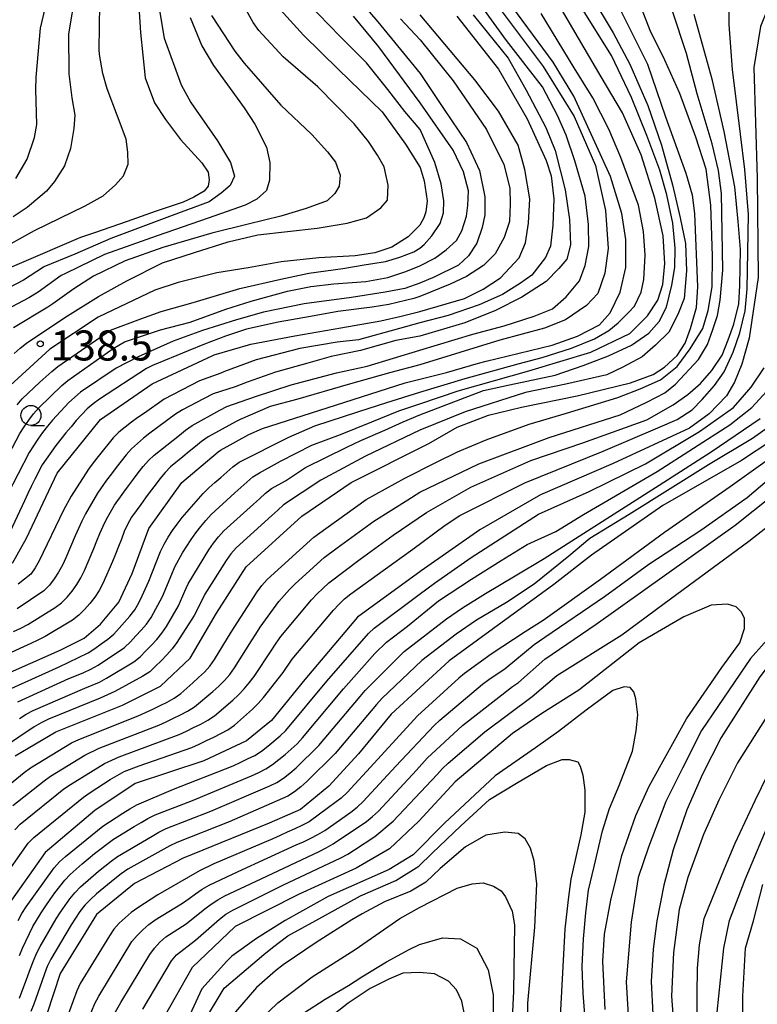
# Model space of a CAD drawing. Extents: x -16000 to -14000, y 91500 to 93000.
# Drawn here: x -15271 to -15179, y 92043 to 92166 of the extents above; entities that cross this region are included whole.
import ezdxf

# ---------------------------------------------------------------- set-up
doc = ezdxf.new("R2010")
doc.units = 0
for name, color, linetype in [('6331000', 2, 'Continuous'), ('7101000', 4, 'Continuous'), ('7102000', 2, 'Continuous'), ('7312000', 4, 'Continuous')]:
    doc.layers.add(name, color=color, linetype=linetype)
doc.styles.add('Dm_Anotation', font='txt.shx', dxfattribs={"bigfont": 'PSCDM.shx'})

# ---------------------------------------------------------------- blocks, each defined once
blk = doc.blocks.new('633100')
at = {"layer": '6331000'}
blk.add_lwpolyline([(0, -0.5), (0.67, -0.5)], dxfattribs=at)
blk.add_circle((0, 0), 0.5, dxfattribs=at)
blk = doc.blocks.new('731200')
at = {"layer": '7312000'}
blk.add_circle((0, 0), 0.15, dxfattribs=at)

msp = doc.modelspace()

# ---------------------------------------------------------------- linework, layer by layer
at = {"layer": '7101000', "flags": 128}
for points in [[(-15251.87, 92189.73), (-15254.8, 92181.66), (-15255.27, 92179.99), (-15255.85, 92175.86), (-15255.9, 92170.11), (-15255.56, 92164.89), (-15254.98, 92159.21), (-15253.82, 92156.09), (-15252.47, 92154.03), (-15250.58, 92151.53), (-15247.91, 92148.6), (-15247.11, 92147.43), (-15247, 92146.46), (-15247.12, 92145.69), (-15247.63, 92145.07), (-15248.9, 92144.3), (-15250.25, 92143.68), (-15253.75, 92142.51), (-15257.23, 92141.28), (-15261.34, 92139.85), (-15263.05, 92139.27), (-15278.16, 92132.8)], [(-15204.04, 92161.18), (-15211.06, 92170.77)], [(-15271.24, 92074.53), (-15266.17, 92077.54), (-15257.82, 92080.85), (-15253.06, 92083.25), (-15249.36, 92086.73), (-15246.09, 92092.35), (-15242.36, 92098.12), (-15235.42, 92104.47), (-15229.26, 92108.68), (-15219.56, 92113.54), (-15216.02, 92115.6), (-15212.13, 92117.08), (-15208.01, 92118.1), (-15201.02, 92119.5), (-15194.37, 92121.14), (-15191.56, 92122.15), (-15190.15, 92123.06), (-15188.53, 92124.54), (-15187.55, 92126.09), (-15186.89, 92127.92), (-15186.12, 92130.51), (-15185.98, 92133.13), (-15186.36, 92142.26), (-15186.64, 92144.58), (-15187.42, 92147.25), (-15189.95, 92154.32), (-15192.21, 92160.89), (-15196.54, 92169.57)], [(-15238.55, 92168.21), (-15235.23, 92164.54), (-15230.84, 92160.26), (-15225.39, 92154.95), (-15222.49, 92150.93), (-15220.66, 92148), (-15220.14, 92146.35), (-15219.77, 92143.87), (-15219.92, 92142.5), (-15220.17, 92141.74), (-15220.67, 92140.81), (-15222.13, 92139.34), (-15224.19, 92138.05), (-15226.32, 92137.34), (-15228.75, 92136.99), (-15233.31, 92136.72), (-15238.01, 92136.22), (-15242.13, 92135.5), (-15246.05, 92134.85), (-15250.86, 92133.64), (-15253.79, 92132.68), (-15260.85, 92129.33), (-15266.92, 92125.31), (-15272.84, 92119.87)], [(-15177.27, 92167.79), (-15178.16, 92165.64), (-15178.99, 92160.51), (-15178.56, 92146.69), (-15178.45, 92134.27), (-15179.57, 92126.71), (-15180.46, 92123.45), (-15181.37, 92121.19), (-15182.38, 92119.51), (-15184.56, 92117.25), (-15187.02, 92115.45), (-15196.55, 92111.03), (-15205.62, 92107.11), (-15213.18, 92102.76), (-15220.53, 92097.65), (-15228.46, 92091.86), (-15235.04, 92084.05), (-15239.21, 92078.95), (-15242.32, 92076.41), (-15247.65, 92073.9), (-15256.25, 92071.07), (-15261.26, 92067.7), (-15267.48, 92062.45)], [(-15210.61, 92134.22), (-15208.28, 92136.74), (-15207.48, 92138.62), (-15207.13, 92141.05), (-15206.95, 92144.1), (-15207.56, 92147.76), (-15208.4, 92150.81), (-15210.87, 92155.07), (-15213.82, 92158.98), (-15220.65, 92167.09)], [(-15272.95, 92084.49), (-15265.62, 92087.72), (-15262.6, 92089.24), (-15260.56, 92090.96), (-15258.3, 92093.74), (-15256.62, 92097.3), (-15254.52, 92102.91), (-15250.4, 92108.67), (-15245.87, 92112.49), (-15245.6, 92112.69), (-15242.05, 92114.65), (-15240.35, 92115.4), (-15232.28, 92117.99), (-15222.54, 92121.13), (-15217.34, 92122.39), (-15213.37, 92123.57), (-15212.4, 92123.84), (-15204.17, 92125.82), (-15201.01, 92126.96), (-15198.24, 92128.38), (-15196.93, 92129.87), (-15195.65, 92132.46), (-15194.94, 92135.51), (-15194.94, 92139.04), (-15195.47, 92142.27), (-15196.86, 92146.91), (-15201.44, 92156.93), (-15204.04, 92161.18)], [(-15271.58, 92098.61), (-15269.83, 92101.72), (-15265.97, 92109.84), (-15260.58, 92116.52), (-15254.12, 92120.99), (-15246.55, 92124.54), (-15246.38, 92124.6), (-15241.78, 92125.95), (-15236.31, 92126.98), (-15230.56, 92127.98), (-15225.54, 92128.87), (-15223, 92129.46), (-15220.67, 92130.04), (-15215.09, 92131.65), (-15212.78, 92132.8), (-15210.61, 92134.22)], [(-15176.73, 92113.9), (-15180.51, 92111.42), (-15190.35, 92105.78), (-15199.25, 92099.61), (-15203.94, 92095.92), (-15217.04, 92086.4), (-15224.25, 92079.73), (-15228.37, 92074.76), (-15232.05, 92070.75), (-15235.58, 92067.82), (-15239.5, 92066.11), (-15250.23, 92061.75), (-15256.33, 92058.58), (-15261.09, 92054.72), (-15265.61, 92047.35), (-15267.28, 92042.25)], [(-15197.53, 92042.84), (-15197.84, 92048.89), (-15197.63, 92052.24), (-15196.85, 92056.49), (-15195.44, 92062.07), (-15193.71, 92067.09), (-15192.04, 92070.74), (-15187.4, 92079.15), (-15182.97, 92085.57), (-15180.73, 92088.64), (-15180.15, 92090.42), (-15180.15, 92091.67), (-15180.52, 92092.46), (-15181.18, 92093.12), (-15182.26, 92093.49), (-15184.29, 92093.33), (-15187.73, 92091.88), (-15193.3, 92088.63), (-15200.81, 92082.75), (-15205.44, 92079.83), (-15209.11, 92077.32), (-15216.28, 92071.28), (-15220.8, 92066.36), (-15224.47, 92062.92), (-15228.63, 92060.49), (-15235.78, 92057.25), (-15243.76, 92053.2), (-15249.13, 92048.09), (-15252.67, 92041.84)], [(-15183.57, 92042.52), (-15182.7, 92050.52), (-15182.02, 92053.95), (-15180.04, 92059.1), (-15176.75, 92066.89)], [(-15267.48, 92062.45), (-15272.17, 92055.81)], [(-15227.92, 92046.94), (-15224.87, 92048.79), (-15222.03, 92050.32), (-15220.73, 92050.95)], [(-15220.73, 92050.95), (-15217.87, 92051.78), (-15215.6, 92051.65), (-15213.56, 92050.5), (-15212.15, 92047.81), (-15211.51, 92044.66), (-15211.51, 92040.09)], [(-15235.2, 92042.37), (-15232.5, 92044.15), (-15229.6, 92045.84), (-15227.92, 92046.94)]]:
    msp.add_lwpolyline(points, dxfattribs=at)
at = {"layer": '7102000', "flags": 128}
for points in [[(-15274, 92069.28), (-15270.12, 92072.43), (-15269.32, 92073.03), (-15264.19, 92076.14), (-15263.28, 92076.56), (-15255.85, 92079.51), (-15254.94, 92079.92), (-15254.03, 92080.35), (-15253.14, 92080.8), (-15252.24, 92081.24), (-15251.36, 92081.72), (-15250.55, 92082.3), (-15249.05, 92083.63), (-15248.32, 92084.3), (-15247.58, 92084.98), (-15246.91, 92085.72), (-15246.34, 92086.54), (-15244.27, 92089.96), (-15241.02, 92095.01), (-15240.42, 92095.8), (-15239.76, 92096.56), (-15233.93, 92101.86), (-15232.45, 92102.93), (-15227.38, 92106.56), (-15222.57, 92109.2), (-15218.62, 92111.2), (-15215.98, 92112.52), (-15212.4, 92113.98), (-15207.04, 92115.94), (-15202.38, 92117.31), (-15195.97, 92119.28), (-15193.17, 92120.39), (-15190.64, 92121.48), (-15188.54, 92123.14), (-15186.92, 92125.36), (-15185.35, 92127.92), (-15184.67, 92130.14), (-15184.16, 92133.13), (-15184.13, 92136.95), (-15184.35, 92143.33), (-15184.91, 92147.81), (-15186.22, 92151.81), (-15188.23, 92157.26), (-15190.11, 92161.42), (-15191.92, 92165.14), (-15194.96, 92172.98)], [(-15200.94, 92172.25), (-15196.53, 92164.84), (-15194.45, 92160.93), (-15192.22, 92155.78), (-15190.49, 92150.79), (-15189.13, 92145.84), (-15188.16, 92141.74), (-15187.51, 92138.53), (-15187.4, 92135.12), (-15187.66, 92131.67), (-15188.45, 92129.66), (-15189.59, 92127.44), (-15191.25, 92125.82), (-15192.9, 92124.35), (-15195.34, 92123.09), (-15197.33, 92122.11), (-15202.47, 92120.96), (-15207.49, 92119.92), (-15215.01, 92117.51), (-15220.69, 92115.19), (-15227.48, 92111.94), (-15233.04, 92108.98), (-15237.7, 92105.89), (-15238.44, 92105.22), (-15239.18, 92104.54), (-15243.62, 92100.51), (-15244.28, 92099.76), (-15244.86, 92098.94), (-15247.53, 92094.72), (-15248.4, 92092.92), (-15248.88, 92092.05), (-15251.02, 92088.67), (-15251.64, 92087.88), (-15252.3, 92087.13), (-15252.99, 92086.41), (-15253.7, 92085.71), (-15254.43, 92085.03), (-15255.27, 92084.48), (-15258.78, 92082.56), (-15259.68, 92082.13), (-15260.61, 92081.75), (-15267.08, 92079.09), (-15267.97, 92078.63), (-15268.84, 92078.14), (-15274.66, 92074.26)], [(-15230.63, 92171.72), (-15225.93, 92166.22), (-15220.65, 92159.74), (-15217.74, 92155.4), (-15214.87, 92151.16), (-15213.22, 92147.65), (-15212.55, 92144.34), (-15212.58, 92142.11), (-15212.9, 92140.51), (-15213.59, 92138.57), (-15214.6, 92137), (-15215.85, 92135.83), (-15218.83, 92134.34), (-15220.67, 92133.57), (-15222.56, 92132.91), (-15225, 92132.43), (-15229.21, 92131.79), (-15235.14, 92131), (-15240.23, 92129.94), (-15243.59, 92128.99), (-15247.82, 92127.65), (-15251.48, 92126.34), (-15255.87, 92124.37), (-15258.62, 92122.96), (-15263.08, 92119.96), (-15264.54, 92118.68), (-15266.56, 92116.47), (-15267.2, 92115.7), (-15267.81, 92114.91), (-15268.4, 92114.1), (-15269.49, 92112.43), (-15272.21, 92107.08)], [(-15253.69, 92170.67), (-15252.62, 92164.16), (-15250.49, 92158.33), (-15249.3, 92156.15), (-15245.96, 92151.36), (-15244.34, 92148.65), (-15243.83, 92146.92), (-15244.36, 92145.76), (-15245.52, 92144.82), (-15247.02, 92143.74), (-15251.62, 92142.03), (-15259.28, 92139.13), (-15263.77, 92137.19), (-15267.64, 92135.59), (-15267.7, 92135.56), (-15270.19, 92133.94), (-15272.02, 92132.99)], [(-15271.35, 92124.77), (-15270.6, 92125.43), (-15269.83, 92126.07), (-15265.67, 92128.85), (-15264.7, 92129.48), (-15260.84, 92131.91), (-15257.3, 92133.84), (-15252.83, 92136.12), (-15248.83, 92137.4), (-15244.63, 92138.74), (-15240.94, 92139.59), (-15233.51, 92140.45), (-15229.76, 92141.05), (-15227.35, 92141.74), (-15225.56, 92142.96), (-15224.74, 92143.95), (-15224.66, 92145.8), (-15225.15, 92148.1), (-15225.97, 92149.57), (-15227.09, 92151.26), (-15228.88, 92153.46), (-15233.41, 92158.08), (-15237.76, 92161.85), (-15240.8, 92165.14), (-15241.52, 92166.15), (-15243.83, 92170.38)], [(-15270.88, 92081.29), (-15264.51, 92084.17), (-15263.58, 92084.56), (-15262.66, 92084.95), (-15261.76, 92085.37), (-15260.88, 92085.85), (-15257.56, 92088.07), (-15256.84, 92088.77), (-15256.17, 92089.51), (-15255.48, 92090.23), (-15254.83, 92090.99), (-15254.25, 92091.81), (-15252.84, 92094.45), (-15251.68, 92097.22), (-15251.28, 92098.13), (-15250.34, 92099.9), (-15249.23, 92101.56), (-15248.65, 92102.37), (-15248.05, 92103.17), (-15247.41, 92103.94), (-15246.74, 92104.68), (-15243.79, 92107.38), (-15243.04, 92108.05), (-15242.3, 92108.72), (-15241.54, 92109.37), (-15240.7, 92109.86), (-15238.08, 92111.32), (-15234.16, 92113.35), (-15230.59, 92114.65), (-15226.67, 92116.26), (-15223.32, 92117.64), (-15220.68, 92118.48), (-15215.9, 92120.13), (-15207.08, 92122.6), (-15199.32, 92124.95), (-15194.48, 92127.3), (-15192.27, 92129.48), (-15190.98, 92131.46), (-15190.33, 92133.42), (-15190.09, 92136.03), (-15190.29, 92139.47), (-15191.35, 92144.17), (-15193.03, 92149.61), (-15195.36, 92154.84), (-15198.05, 92159.36), (-15204.41, 92170.24)], [(-15211.92, 92169.5), (-15205.27, 92160.63), (-15201.43, 92154.38), (-15198.74, 92148.28), (-15197.51, 92142.66), (-15197.16, 92137.92), (-15197.59, 92134.82), (-15198.46, 92132.29), (-15199.89, 92130.79), (-15202.5, 92128.97), (-15205.11, 92127.94), (-15210.68, 92126.44), (-15220.68, 92123.35), (-15224.3, 92122.42), (-15229.66, 92120.9), (-15235.94, 92119.1), (-15239.4, 92118.17), (-15243.12, 92116.54), (-15243.63, 92116.28), (-15247.12, 92114.36), (-15247.94, 92113.78), (-15248.72, 92113.16), (-15249.49, 92112.53), (-15250.27, 92111.89), (-15251.81, 92110.62), (-15252.51, 92109.91), (-15253.15, 92109.14), (-15253.76, 92108.35), (-15254.36, 92107.55), (-15254.95, 92106.74), (-15255.54, 92105.94), (-15256.71, 92104.32), (-15257.2, 92103.44), (-15257.6, 92102.53), (-15257.97, 92101.6), (-15258.33, 92100.67), (-15258.7, 92099.73), (-15259.07, 92098.81), (-15260.27, 92096.06), (-15260.72, 92095.17), (-15261.28, 92094.34), (-15261.91, 92093.56), (-15262.57, 92092.81), (-15263.28, 92092.1), (-15264.05, 92091.47), (-15267.49, 92089.44), (-15268.39, 92088.99), (-15269.29, 92088.56), (-15270.2, 92088.15), (-15273.84, 92086.48)], [(-15273.05, 92058.71), (-15269.59, 92063.6), (-15268.91, 92064.34), (-15262.7, 92069.38), (-15261.87, 92069.93), (-15261.03, 92070.48), (-15260.2, 92071.03), (-15259.36, 92071.57), (-15257.62, 92072.56), (-15255.75, 92073.28), (-15249.15, 92075.58), (-15248.24, 92076), (-15247.34, 92076.43), (-15246.43, 92076.86), (-15245.54, 92077.31), (-15244.66, 92077.79), (-15243.84, 92078.36), (-15241.6, 92080.35), (-15240.9, 92081.06), (-15240.23, 92081.8), (-15237.74, 92084.93), (-15236.63, 92086.59), (-15231.49, 92092.72), (-15230.81, 92093.45), (-15230.09, 92094.15), (-15229.32, 92094.75), (-15225.28, 92097.68), (-15221.58, 92100.35), (-15217.52, 92103.33), (-15215.7, 92104.53), (-15207.59, 92108.62), (-15197.79, 92112.6), (-15190.96, 92115.51), (-15188.56, 92116.53), (-15186.67, 92117.74), (-15185.41, 92119.03), (-15183.87, 92120.78), (-15182.69, 92122.51), (-15181.55, 92124.96), (-15180.74, 92127.35), (-15180.05, 92130.12), (-15179.81, 92132.85), (-15179.64, 92142.15), (-15180.09, 92147.78), (-15180.64, 92152.17), (-15181.64, 92160.25), (-15182.04, 92165.87), (-15182.09, 92169.52)], [(-15271.14, 92146.65), (-15269.75, 92149.05), (-15268.8, 92151.76), (-15268.54, 92153.4), (-15268.63, 92157.74), (-15268.62, 92159.31), (-15268.06, 92165.43), (-15267.07, 92169.68)], [(-15270.71, 92079.21), (-15269.84, 92079.72), (-15268.97, 92080.2), (-15262.54, 92082.97), (-15261.62, 92083.35), (-15260.7, 92083.75), (-15259.82, 92084.21), (-15256.39, 92086.28), (-15255.62, 92086.91), (-15254.92, 92087.63), (-15254.22, 92088.34), (-15253.54, 92089.07), (-15252.91, 92089.85), (-15252.34, 92090.67), (-15250.83, 92093.26), (-15250.02, 92095.09), (-15249.62, 92096), (-15247.03, 92100.27), (-15246.45, 92101.09), (-15245.83, 92101.88), (-15245.16, 92102.62), (-15241.46, 92105.98), (-15240.72, 92106.65), (-15239.98, 92107.32), (-15239.2, 92107.91), (-15237.45, 92108.88), (-15234.98, 92110.54), (-15229.79, 92113.09), (-15228.07, 92113.9), (-15225.07, 92115.19), (-15222.77, 92116.25), (-15220.68, 92117.12), (-15212.74, 92120.17), (-15209.48, 92120.85), (-15203.79, 92122.09), (-15200.28, 92123.28), (-15197.13, 92124.51), (-15194.25, 92125.82), (-15192.07, 92127.31), (-15190.81, 92128.77), (-15189.88, 92130.59), (-15189.23, 92133.31), (-15188.83, 92135.54), (-15188.78, 92137.95), (-15189.1, 92141.05), (-15189.84, 92144.61), (-15190.72, 92147.69), (-15192.34, 92152.03), (-15194.25, 92156.76), (-15196.75, 92162.01), (-15201.61, 92169.82)], [(-15263.71, 92169.92), (-15264.55, 92164.71), (-15264.52, 92159.76), (-15264.51, 92159.73), (-15264.17, 92156.73)], [(-15273.63, 92137.48), (-15268.81, 92140.13), (-15262.5, 92143.23), (-15260.23, 92144.49), (-15258.68, 92145.87), (-15257.72, 92146.97), (-15257.13, 92148.42), (-15257.17, 92149.95), (-15257.36, 92151.54), (-15258.44, 92154.45), (-15259.73, 92157.86), (-15260.3, 92159.75), (-15260.7, 92162.13), (-15260.76, 92162.75), (-15260.65, 92168.41)], [(-15271.54, 92068.32), (-15267.61, 92071.41), (-15266.8, 92071.99), (-15262.55, 92074.63), (-15260.75, 92075.49), (-15253.28, 92078.37), (-15252.37, 92078.78), (-15251.47, 92079.22), (-15250.57, 92079.66), (-15249.69, 92080.12), (-15248.84, 92080.64), (-15246.54, 92082.57), (-15245.79, 92083.23), (-15245.09, 92083.94), (-15244.44, 92084.7), (-15243.84, 92085.5), (-15241.72, 92088.89), (-15241.19, 92089.74), (-15240.65, 92090.58), (-15238.29, 92093.81), (-15236.96, 92095.3), (-15236.26, 92096.02), (-15232.62, 92099.31), (-15231.03, 92100.52), (-15226.43, 92103.82), (-15222.18, 92106.5), (-15220.69, 92107.46), (-15213.32, 92110.99), (-15204.55, 92114.31), (-15195.65, 92117.13), (-15192.32, 92118.7), (-15190.08, 92119.89), (-15188.76, 92120.96), (-15185.9, 92124.03), (-15184.78, 92125.9), (-15184.14, 92127.65), (-15183.53, 92129.55), (-15183.16, 92131.44), (-15182.86, 92135.21), (-15183.03, 92144.77), (-15183.4, 92147.64), (-15184.17, 92150.97), (-15186.07, 92157.23), (-15187.38, 92162.24), (-15189.13, 92167.53)], [(-15271.45, 92090.05), (-15270.54, 92090.47), (-15269.65, 92090.93), (-15266.25, 92093.04), (-15265.46, 92093.64), (-15264.75, 92094.34), (-15264.11, 92095.11), (-15263.52, 92095.92), (-15263.02, 92096.78), (-15262.57, 92097.68), (-15261.4, 92100.44), (-15261.03, 92101.37), (-15260.65, 92102.29), (-15260.25, 92103.21), (-15259.82, 92104.11), (-15258.83, 92105.85), (-15257.66, 92107.47), (-15257.06, 92108.27), (-15256.46, 92109.07), (-15255.85, 92109.86), (-15255.23, 92110.65), (-15254.57, 92111.4), (-15253.86, 92112.1), (-15252.3, 92113.35), (-15251.51, 92113.96), (-15250.72, 92114.58), (-15249.94, 92115.2), (-15249.13, 92115.78), (-15245.65, 92117.72), (-15244.81, 92118.15), (-15241.21, 92119.4), (-15236.76, 92120.87), (-15231.11, 92122.37), (-15227.26, 92123.22), (-15220.68, 92125.2), (-15214.07, 92127.2), (-15210.15, 92128.25), (-15206.43, 92129.43), (-15204.13, 92130.36), (-15202.4, 92131.88), (-15200.76, 92133.87), (-15200.03, 92135.77), (-15199.59, 92138.14), (-15199.62, 92140.91), (-15200.06, 92144.43), (-15201.34, 92148.84), (-15202.4, 92152.07), (-15203.51, 92154.52), (-15205.38, 92158.09), (-15209.85, 92163.89), (-15212.95, 92168.12)], [(-15270.99, 92118.37), (-15270.34, 92119.13), (-15268.17, 92121.2), (-15267.42, 92121.87), (-15266.67, 92122.52), (-15265.89, 92123.15), (-15259.32, 92127.71), (-15255.54, 92129.12), (-15253, 92130.01), (-15249.01, 92131.15), (-15243.18, 92132.89), (-15238.06, 92134.06), (-15234.54, 92134.83), (-15230.3, 92135.42), (-15227.63, 92135.84), (-15224.98, 92136.29), (-15223.2, 92136.81), (-15221.42, 92137.48), (-15220.67, 92137.96), (-15220.13, 92138.4), (-15219.18, 92139.5), (-15218.17, 92141.04), (-15217.75, 92142.37), (-15217.68, 92143.87), (-15218.04, 92145.98), (-15218.8, 92148.65), (-15220.66, 92152.76), (-15222.55, 92155), (-15224.67, 92157.78), (-15227.34, 92161.08), (-15230.64, 92164.38), (-15234.77, 92168.63)], [(-15273.95, 92108.6), (-15270.65, 92114.77), (-15270.11, 92115.61), (-15269.54, 92116.44), (-15268.94, 92117.23), (-15268.29, 92117.99), (-15265.42, 92120.78), (-15264.66, 92121.42), (-15259, 92125.39), (-15257.57, 92126.24), (-15253.07, 92127.76), (-15249.36, 92128.7), (-15244.9, 92130.32), (-15241.75, 92131.31), (-15237.21, 92132.58), (-15234.29, 92133.15), (-15231.45, 92133.49), (-15227.42, 92133.76), (-15224.67, 92134.29), (-15222.44, 92135.01), (-15220.67, 92135.72), (-15218.81, 92136.71), (-15217.42, 92137.73), (-15216.09, 92138.9), (-15215.43, 92140.12), (-15214.84, 92141.93), (-15214.68, 92143.28), (-15214.63, 92145.12), (-15215.22, 92147.46), (-15216.52, 92150.18), (-15220.66, 92156.11), (-15222.63, 92158.81), (-15225.82, 92163.11), (-15228.96, 92166.94)], [(-15249.37, 92166.74), (-15247.9, 92163.22), (-15246.45, 92160.77), (-15242.63, 92155.45), (-15241.28, 92153.42), (-15239.86, 92150.56), (-15239.42, 92148.66), (-15239.48, 92146.42), (-15239.84, 92145.15), (-15241.04, 92144.06), (-15242.5, 92143.32), (-15247.13, 92141.67), (-15253.5, 92139.48), (-15260.08, 92137.13), (-15264.95, 92134.77), (-15265.49, 92134.53), (-15268.36, 92132.45), (-15269.53, 92131.75), (-15273.06, 92129.87)], [(-15223.1, 92166.57), (-15220.65, 92163.95), (-15216.52, 92158.83), (-15212.36, 92152.76), (-15210.18, 92148.4), (-15209.45, 92145.44), (-15209.41, 92143.43), (-15209.48, 92141.29), (-15210.15, 92139.28), (-15211.29, 92137.23), (-15212.73, 92135.79), (-15214.84, 92134.42), (-15216.92, 92133.45), (-15220.67, 92131.9), (-15221.43, 92131.67), (-15224.56, 92130.91), (-15226.63, 92130.57), (-15230.92, 92130.03), (-15234.35, 92129.41), (-15238.39, 92128.68), (-15242.32, 92127.84), (-15244.97, 92126.96), (-15247.6, 92125.96), (-15249.63, 92125.11), (-15254.07, 92123.3), (-15254.83, 92122.89), (-15260.68, 92119.06), (-15261.5, 92118.49), (-15262.25, 92117.88), (-15263.61, 92116.41), (-15264.25, 92115.64), (-15264.89, 92114.87), (-15265.51, 92114.09), (-15266.14, 92113.3), (-15267.87, 92110.86), (-15268.79, 92109.08), (-15269.22, 92108.18), (-15269.66, 92107.28), (-15270.08, 92106.38), (-15272.19, 92101.85)], [(-15272.1, 92082.76), (-15265.73, 92085.66), (-15262.13, 92087.38), (-15261.29, 92087.92), (-15260.48, 92088.52), (-15259.67, 92089.1), (-15258.9, 92089.73), (-15256.9, 92091.97), (-15256.29, 92092.76), (-15255.8, 92093.63), (-15255.37, 92094.53), (-15254.95, 92095.44), (-15254.55, 92096.36), (-15253.06, 92100.07), (-15252.64, 92100.98), (-15252.14, 92101.84), (-15251.57, 92102.66), (-15250.99, 92103.48), (-15250.39, 92104.28), (-15247.77, 92107.3), (-15247.05, 92107.99), (-15246.3, 92108.66), (-15245.55, 92109.31), (-15244.05, 92110.63), (-15243.24, 92111.22), (-15237.04, 92114.33), (-15233.8, 92115.73), (-15228.29, 92117.53), (-15224.8, 92118.68), (-15220.68, 92119.97), (-15215.03, 92121.68), (-15208.41, 92123.51), (-15205.43, 92124.3), (-15201.74, 92125.46), (-15198.87, 92126.63), (-15197.1, 92127.66), (-15195.93, 92128.6), (-15194.57, 92129.94), (-15193.87, 92130.71), (-15193.04, 92132.46), (-15192.73, 92134.01), (-15192.53, 92137.08), (-15192.74, 92140.04), (-15193.39, 92143.3), (-15195.58, 92149.27), (-15197.1, 92152.82), (-15199.09, 92156.72), (-15201.41, 92160.46), (-15205.53, 92167.25)], [(-15271.29, 92065.29), (-15270.59, 92066), (-15265.14, 92070.39), (-15264.32, 92070.96), (-15260.07, 92073.59), (-15258.25, 92074.42), (-15250.74, 92077.19), (-15249.84, 92077.62), (-15248.94, 92078.05), (-15248.04, 92078.5), (-15247.17, 92078.98), (-15246.33, 92079.52), (-15244.04, 92081.46), (-15243.32, 92082.16), (-15242.64, 92082.89), (-15241.99, 92083.65), (-15241.38, 92084.43), (-15239.18, 92087.78), (-15238.63, 92088.61), (-15238.05, 92089.42), (-15234.2, 92094.02), (-15233.51, 92094.75), (-15232.8, 92095.45), (-15232.06, 92096.13), (-15228.13, 92099.11), (-15224, 92102.09), (-15219.84, 92104.91), (-15214.31, 92108.1), (-15206.81, 92111.43), (-15200.33, 92113.63), (-15192.34, 92116.49), (-15189.06, 92118.37), (-15187.23, 92119.65), (-15185.62, 92121.02), (-15184.21, 92122.66), (-15182.91, 92124.58), (-15182.16, 92126.51), (-15181.47, 92128.45), (-15180.86, 92130.99), (-15180.74, 92133.29), (-15180.65, 92137.78), (-15180.91, 92141.26), (-15181.35, 92145.6), (-15182.67, 92152.51), (-15184.14, 92158.87), (-15186.44, 92167.13)], [(-15214.04, 92167.09), (-15209.67, 92161.66), (-15207.46, 92157.78), (-15204.96, 92153.03), (-15203.77, 92150.12), (-15202.54, 92145.23), (-15202.01, 92141.53), (-15201.86, 92138.35), (-15202.35, 92136.56), (-15203.32, 92135.4), (-15204.93, 92133.76), (-15207.95, 92131.82), (-15211.24, 92130.14), (-15215.08, 92128.61), (-15220.68, 92126.95), (-15223.67, 92126.39), (-15228.1, 92125.16), (-15231.78, 92124.41), (-15234.67, 92123.58), (-15238.72, 92122.44), (-15242.25, 92121.19), (-15243.76, 92120.61), (-15246.5, 92119.76), (-15247.72, 92119.11), (-15250.35, 92117.73), (-15251.2, 92117.2), (-15254.41, 92114.82), (-15255.21, 92114.21), (-15256.7, 92112.89), (-15257.37, 92112.14), (-15257.99, 92111.35), (-15258.6, 92110.56), (-15259.21, 92109.77), (-15259.82, 92108.98), (-15260.96, 92107.34), (-15262.46, 92104.74), (-15262.9, 92103.84), (-15263.32, 92102.94), (-15263.73, 92102.02), (-15264.89, 92099.26), (-15265.33, 92098.36), (-15265.82, 92097.49), (-15266.35, 92096.64), (-15266.96, 92095.85), (-15267.67, 92095.15), (-15270.96, 92092.88)], [(-15246.71, 92167.01), (-15243.79, 92162.55), (-15242.62, 92161.06), (-15238.07, 92155.82), (-15234.18, 92152.15), (-15232.22, 92149.99), (-15231.21, 92148.67), (-15230.64, 92147.04), (-15230.78, 92145.67), (-15231.32, 92144.75), (-15232.28, 92143.85), (-15234.9, 92142.9), (-15238.05, 92141.94), (-15242.11, 92140.93), (-15246.65, 92139.83), (-15252.79, 92138.01), (-15257.49, 92136.35), (-15261.46, 92134.43)], [(-15216.06, 92166.9), (-15210.86, 92160.29), (-15207.27, 92154.09), (-15204.92, 92148.89), (-15204.27, 92146.96), (-15203.94, 92144.12), (-15204.06, 92140.82), (-15204.36, 92138.21), (-15205.01, 92136.76), (-15206.7, 92134.58), (-15208.13, 92133.55), (-15210.38, 92132.15), (-15213.29, 92130.88), (-15217.14, 92129.52), (-15220.68, 92128.6), (-15223.23, 92127.89), (-15228.37, 92126.51), (-15231.03, 92126.18), (-15235.69, 92125.42), (-15241.12, 92123.98), (-15245.1, 92122.53), (-15245.54, 92122.34), (-15248.19, 92121.37), (-15252.63, 92119.08), (-15255.08, 92117.35), (-15255.9, 92116.77), (-15256.71, 92116.19), (-15257.51, 92115.59), (-15258.29, 92114.96), (-15259, 92114.26), (-15260.88, 92111.92)], [(-15264.17, 92156.73), (-15263.77, 92154.54), (-15263.9, 92152.88), (-15264.34, 92150.4), (-15265.05, 92148.21), (-15266.32, 92146.26), (-15267.33, 92145.08), (-15269.74, 92143.01), (-15271.49, 92141.87)], [(-15261.46, 92134.43), (-15263.9, 92132.86), (-15266.53, 92130.97), (-15267.14, 92130.57), (-15271.43, 92128)], [(-15270.85, 92053.94), (-15270.39, 92054.83), (-15269.86, 92055.68), (-15266.35, 92060.54), (-15265.68, 92061.28), (-15264.93, 92061.95), (-15260.28, 92065.74), (-15258.61, 92066.84), (-15257.77, 92067.37), (-15256.92, 92067.9), (-15256.05, 92068.39), (-15251.46, 92070.37), (-15244.02, 92073.29), (-15243.11, 92073.71), (-15242.21, 92074.14), (-15241.31, 92074.58), (-15240.48, 92075.13), (-15239.69, 92075.75), (-15238.14, 92077.01), (-15237.42, 92077.71), (-15232.31, 92083.86), (-15227.12, 92089.81), (-15226.38, 92090.48), (-15220.79, 92094.69), (-15218.87, 92096.1), (-15214.29, 92099.32), (-15205.88, 92104.71), (-15199.53, 92107.55), (-15192.51, 92111.01), (-15185.75, 92115.05), (-15181.53, 92118.04), (-15179.29, 92120.56), (-15177.69, 92123)], [(-15270.67, 92049.59), (-15270.3, 92050.52), (-15269.01, 92053.22), (-15267.97, 92054.93), (-15267.42, 92055.77), (-15266.85, 92056.59), (-15266.27, 92057.41), (-15265.67, 92058.21), (-15265.04, 92058.98), (-15264.36, 92059.71), (-15262.87, 92061.04), (-15262.1, 92061.68), (-15261.33, 92062.32), (-15258.93, 92064.12), (-15256.37, 92065.68), (-15255.51, 92066.2), (-15254.65, 92066.7), (-15253.76, 92067.15), (-15249.09, 92068.95), (-15241.72, 92072.04), (-15240.81, 92072.46), (-15239.92, 92072.91), (-15239.08, 92073.46), (-15238.29, 92074.07), (-15237.52, 92074.7), (-15236.03, 92076.04), (-15235.35, 92076.77), (-15230.22, 92082.91), (-15226.32, 92087.33), (-15224.86, 92088.71), (-15222.22, 92090.74), (-15218.34, 92093.89), (-15214.22, 92096.59), (-15210.54, 92098.93), (-15207.29, 92100.91), (-15203.71, 92102.57), (-15200.23, 92104.67), (-15191.04, 92110.06), (-15181.99, 92115.87), (-15179.21, 92118.04), (-15177.35, 92120.07)], [(-15139.18, 92120.64), (-15139.94, 92120.69), (-15141.98, 92120.53), (-15143.63, 92120.12), (-15150.08, 92116.61), (-15153.66, 92113.3), (-15159.91, 92107.41), (-15165, 92102.59), (-15171.6, 92096.2), (-15175.98, 92090.5), (-15179.39, 92086.7), (-15185.49, 92077.68), (-15187.89, 92073), (-15189.95, 92068.82), (-15192.12, 92063.13), (-15193.4, 92059.34), (-15194.3, 92053.77), (-15194.91, 92046.28), (-15194.52, 92039.37)], [(-15139.63, 92117.33), (-15141.11, 92117.37), (-15142.48, 92117.28), (-15143.58, 92116.9), (-15145.61, 92116.14), (-15147.65, 92114.83), (-15151.29, 92112.27), (-15157.08, 92107.25), (-15169.66, 92095.48), (-15174.02, 92089.95), (-15178.24, 92084.4), (-15183.04, 92076.83), (-15185.38, 92072.22), (-15187.36, 92067.79), (-15189.05, 92062.8), (-15190.22, 92058.38), (-15191.1, 92053.93), (-15191.55, 92050.38), (-15191.78, 92046.33), (-15191.58, 92042.26)], [(-15270.71, 92044.24), (-15269.63, 92047.03), (-15269.3, 92047.98), (-15268.95, 92048.91), (-15268.56, 92049.83), (-15268.12, 92050.73), (-15266.09, 92054.18), (-15265.55, 92055.02), (-15265, 92055.85), (-15264.41, 92056.66), (-15263.77, 92057.43), (-15263.08, 92058.15), (-15260.81, 92060.12), (-15260.04, 92060.75), (-15259.26, 92061.37), (-15258.45, 92061.96), (-15254.14, 92064.49), (-15253.27, 92065), (-15252.38, 92065.45), (-15246.78, 92067.61), (-15239.44, 92070.76), (-15238.54, 92071.21), (-15237.7, 92071.75), (-15236.92, 92072.37), (-15236.15, 92073.01), (-15233.29, 92075.81), (-15228.15, 92081.94), (-15227.51, 92082.7), (-15222.63, 92087.57), (-15217.35, 92091.64), (-15215.36, 92093.01), (-15212.47, 92094.81), (-15208.79, 92097.03), (-15205.17, 92099.18), (-15199.75, 92102.65), (-15190.8, 92108.32), (-15184.29, 92112.5), (-15178.17, 92116.67)], [(-15177.13, 92115.6), (-15179.13, 92114.17), (-15184.62, 92110.87), (-15194.54, 92104.68), (-15199.46, 92101.69), (-15202.1, 92099.45), (-15206.39, 92095.99), (-15209.86, 92093.68), (-15213.6, 92091.47), (-15216.16, 92089.71), (-15220.42, 92086.42), (-15225.44, 92081.68), (-15226.11, 92080.94), (-15231.26, 92074.82), (-15234.81, 92071.31), (-15235.57, 92070.66), (-15236.34, 92070.03), (-15237.18, 92069.48), (-15244.52, 92066.3), (-15251.03, 92063.72), (-15251.92, 92063.28), (-15257.17, 92060.37), (-15257.99, 92059.8), (-15258.78, 92059.18), (-15261.09, 92057.27), (-15261.84, 92056.6), (-15262.53, 92055.89), (-15263.15, 92055.1), (-15263.69, 92054.26), (-15264.22, 92053.42), (-15266.79, 92049.12), (-15267.22, 92048.22), (-15267.57, 92047.29), (-15267.89, 92046.34), (-15268.88, 92043.51), (-15269.28, 92042.59)], [(-15260.88, 92111.92), (-15261.49, 92111.13), (-15262.08, 92110.32), (-15264.24, 92106.96), (-15265.19, 92105.2), (-15268.22, 92098.89), (-15268.73, 92098.03), (-15269.29, 92097.21), (-15270.07, 92096.59), (-15270.87, 92095.99)], [(-15176.68, 92111.86), (-15181.95, 92108.12), (-15190.12, 92102.44), (-15198.12, 92096.57), (-15205.3, 92091.43), (-15207.54, 92090.02), (-15211.76, 92087.22), (-15215.09, 92084.82), (-15215.83, 92084.24), (-15220.99, 92079.51), (-15226.38, 92073.6), (-15229.77, 92069.93), (-15230.51, 92069.25), (-15231.32, 92068.67), (-15232.11, 92068.06), (-15234.52, 92066.27), (-15235.41, 92065.81), (-15236.32, 92065.41), (-15237.24, 92065), (-15238.15, 92064.59), (-15239.06, 92064.18), (-15246.41, 92061.02), (-15248.22, 92060.18), (-15253.42, 92057.18), (-15255.93, 92055.55), (-15256.73, 92054.94), (-15257.5, 92054.31), (-15258.24, 92053.64), (-15258.9, 92052.89), (-15259.46, 92052.06), (-15263.1, 92046.08), (-15263.54, 92045.19), (-15264.92, 92041.43)], [(-15248.7, 92057.29), (-15247.88, 92057.86), (-15247.02, 92058.37), (-15243.39, 92060.07), (-15236.12, 92063.4), (-15235.21, 92063.8), (-15234.3, 92064.23), (-15233.41, 92064.69), (-15232.56, 92065.21), (-15229.29, 92067.51), (-15228.51, 92068.13), (-15227.78, 92068.81), (-15223.7, 92073.22), (-15218.91, 92078.32), (-15218.18, 92079), (-15212.88, 92083.47), (-15212.08, 92084.06), (-15210.05, 92085.45), (-15206.39, 92088.45), (-15205.08, 92089.35), (-15197.62, 92094.44), (-15192.08, 92098.48), (-15185.6, 92102.72), (-15179.82, 92106.81), (-15175.65, 92110.32)], [(-15226.59, 92066.94), (-15225.85, 92067.62), (-15221.09, 92072.74), (-15220.43, 92073.5), (-15219.76, 92074.24), (-15215.37, 92078.33), (-15209.11, 92083.18), (-15208.35, 92083.69), (-15205.07, 92086.62), (-15198.68, 92090.98), (-15181.3, 92103.34), (-15172.54, 92110.33)], [(-15212.59, 92077.53), (-15206.64, 92081.92), (-15203.57, 92084.56), (-15195.48, 92089.63), (-15190.17, 92093.54), (-15179.59, 92101.36), (-15173.63, 92106.02)], [(-15199.84, 92038.94), (-15200.29, 92044.9), (-15200.42, 92048.2), (-15200.26, 92051.68), (-15199.97, 92054.93), (-15199.61, 92057.76), (-15198.91, 92060.71), (-15197.87, 92065.16), (-15197, 92067.93), (-15195.78, 92070.83), (-15194.14, 92075.09), (-15193.65, 92077.64), (-15193.46, 92079.64), (-15193.72, 92081.66), (-15193.98, 92082.53), (-15194.43, 92083.05), (-15195.17, 92083.15), (-15196.59, 92082.7), (-15199.91, 92080.24), (-15203.36, 92077.57), (-15206.23, 92075.54), (-15211.28, 92072.04), (-15217.6, 92066.11), (-15221.51, 92062.18), (-15224.51, 92060.31), (-15232.12, 92056.96), (-15237.49, 92053.94), (-15241.08, 92051.73), (-15244.18, 92049.52), (-15244.81, 92048.88), (-15247.93, 92045.41), (-15250.92, 92038.91)], [(-15175.75, 92081.94), (-15181.03, 92073.66), (-15183.34, 92068.97), (-15185.28, 92064.72), (-15187.23, 92059.33), (-15188.3, 92055.32), (-15189, 92049.95), (-15189.24, 92044.49), (-15188.94, 92040.05)], [(-15255.28, 92042.88), (-15251.7, 92048.9), (-15251.1, 92049.69), (-15248.72, 92051.51), (-15245.7, 92054.14), (-15244.9, 92054.73), (-15244.05, 92055.26), (-15237.78, 92058.38), (-15230.55, 92061.78), (-15229.67, 92062.26), (-15228.83, 92062.8), (-15226.31, 92064.44), (-15224.01, 92066.35), (-15218.54, 92072.19), (-15217.86, 92072.93), (-15217.15, 92073.62), (-15212.59, 92077.53)], [(-15250.29, 92036.93), (-15245.14, 92045.51), (-15240.18, 92049.72), (-15239.09, 92050.59), (-15237.17, 92052.04), (-15233.69, 92053.97), (-15228.12, 92057.02), (-15223.69, 92058.97), (-15220.82, 92060.75), (-15219.16, 92062.38), (-15215.58, 92065.8), (-15212, 92069.07), (-15208.62, 92071.11), (-15204.85, 92073.32), (-15202.9, 92074.09), (-15202.03, 92074.09), (-15200.95, 92073.77), (-15200.66, 92073.22), (-15200.34, 92072.11), (-15200.08, 92070.22), (-15200.08, 92067.5), (-15200.56, 92064.65), (-15201.84, 92059.14), (-15202.18, 92056.58), (-15202.58, 92052.87), (-15203.25, 92040.42)], [(-15186.09, 92039.49), (-15186.06, 92044.73), (-15186, 92048.01), (-15185.76, 92050.92), (-15185.17, 92054.22), (-15182.62, 92060.46), (-15181.3, 92063.6), (-15178.81, 92068.95), (-15177.22, 92072.21)], [(-15272.61, 92027.81), (-15270.06, 92029.39), (-15267.72, 92031.26), (-15262.52, 92035.95), (-15261.92, 92036.74), (-15260.81, 92038.4), (-15260.28, 92039.25), (-15259.02, 92041.97), (-15258.03, 92043.71), (-15254.42, 92049.71), (-15253.83, 92050.52), (-15253.16, 92051.26), (-15252.4, 92051.91), (-15249.88, 92053.53), (-15247.54, 92055.4), (-15246.74, 92056), (-15245.9, 92056.55), (-15245.03, 92057.05), (-15240.51, 92059.17), (-15233.28, 92062.59), (-15232.38, 92063.04), (-15231.51, 92063.52), (-15227.36, 92066.31), (-15226.59, 92066.94)], [(-15207.3, 92037.04), (-15207.2, 92043.65), (-15206.31, 92053.11), (-15206.07, 92058.54), (-15206.4, 92061.42), (-15206.88, 92062.98), (-15207.54, 92064.16), (-15208.39, 92064.82), (-15210.09, 92065.01), (-15212.45, 92064.63), (-15214.98, 92063.16), (-15218.13, 92060.44), (-15219.92, 92058.76), (-15221.83, 92057.62), (-15225.11, 92056.29), (-15227.89, 92054.79), (-15229.19, 92054.04), (-15233.64, 92051.21), (-15237.76, 92048.44), (-15238.72, 92047.66), (-15241.09, 92045.59), (-15245.29, 92040.71)], [(-15220.73, 92055.6), (-15216.01, 92057.99), (-15214.15, 92058.55), (-15212.78, 92058.65), (-15211.48, 92058.23), (-15210.55, 92057.67), (-15209.99, 92056.93), (-15209.17, 92055.13), (-15208.85, 92053.4), (-15209.01, 92045.12), (-15209.59, 92033.12)], [(-15180.36, 92037.65), (-15180.33, 92044.51), (-15180.03, 92050.52), (-15179.01, 92053.93), (-15177.83, 92058.47)], [(-15273.72, 92029.95), (-15270.28, 92032), (-15269.48, 92032.59), (-15268.7, 92033.22), (-15265, 92036.58), (-15264.36, 92037.35), (-15263.85, 92038.21), (-15262.83, 92039.93), (-15262.4, 92040.83), (-15261.27, 92043.61), (-15260.8, 92044.49), (-15256.64, 92051.32), (-15256.01, 92052.09), (-15255.3, 92052.8), (-15254.53, 92053.44), (-15253.73, 92054.03), (-15250.32, 92056.13), (-15249.5, 92056.7), (-15248.7, 92057.29)], [(-15228.77, 92050.33), (-15223.2, 92054.22), (-15220.73, 92055.6)], [(-15242.68, 92039.59), (-15238.42, 92043.67), (-15234.14, 92046.94), (-15228.77, 92050.33)], [(-15220.73, 92047.47), (-15222.81, 92047.4), (-15224.57, 92046.63), (-15226.89, 92045.48), (-15229.63, 92043.63), (-15232.56, 92041.34)], [(-15214.98, 92041.62), (-15215.46, 92043.89), (-15216.1, 92045.31), (-15217.12, 92046.36), (-15218.84, 92047.31), (-15220.73, 92047.47)]]:
    msp.add_lwpolyline(points, dxfattribs=at)

# ---------------------------------------------------------------- block references
at = {"layer": '6331000', "xscale": 2.5, "yscale": 2.5, "zscale": 2.5}
msp.add_blockref('633100', (-15269.26, 92117.05), dxfattribs=at)
at = {"layer": '7312000', "xscale": 2.5, "yscale": 2.5, "zscale": 2.5}
msp.add_blockref('731200', (-15268.09, 92125.99, 138.52), dxfattribs=at)

# ---------------------------------------------------------------- texts
at = {"layer": '7312000', "style": 'Dm_Anotation'}
msp.add_text('138.5', height=3.75, dxfattribs=at).set_placement((-15266.82, 92123.91))

doc.saveas('drawing.dxf')
